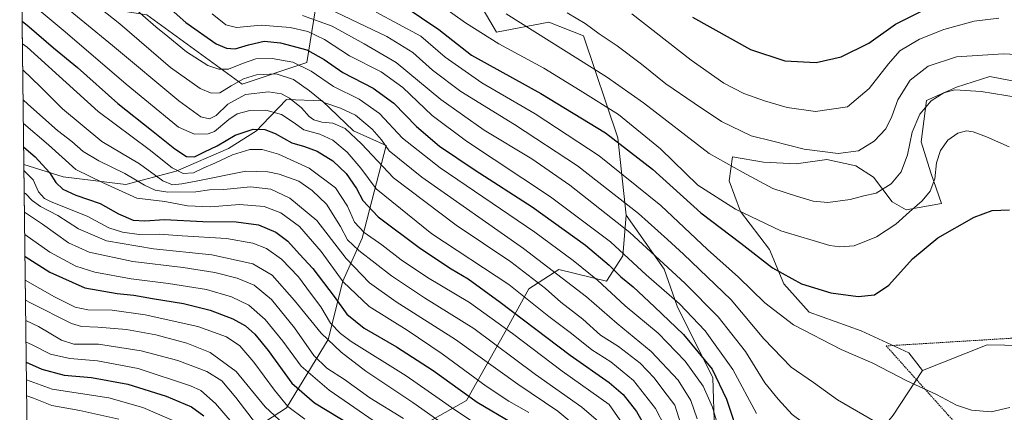
# Model space of a CAD drawing. Units: metres. Extents: x 583093 to 586514, y 4768265 to 4770621.
# Drawn here: x 583096 to 583452, y 4770077 to 4770219 of the extents above; entities that cross this region are included whole.
import ezdxf

# ---------------------------------------------------------------- set-up
doc = ezdxf.new("R2010")
doc.units = ezdxf.units.M
doc.header["$MEASUREMENT"] = 0
doc.linetypes.add('TRAZOS', pattern=[0.75, 0.5, -0.25])
for name, color, linetype, lineweight in [('Alambrada', 19, 'TRAZOS', 0), ('Arbolado forestal CxS', 92, 'Continuous', 0), ('Curva de nivel maestra', 36, 'Continuous', 30), ('Curva de nivel normal', 36, 'Continuous', 0), ('Matorral CxS', 135, 'Continuous', 0), ('Municipio CxS', 142, 'Continuous', 0), ('Pastizal CxS', 92, 'Continuous', 0)]:
    doc.layers.add(name, color=color, linetype=linetype, lineweight=lineweight)

# ---------------------------------------------------------------- blocks, each defined once
blk = doc.blocks.new('*U154')
at = {"layer": 'Matorral CxS', "color": 135, "linetype": 'Continuous', "lineweight": 0}
for points in [[(583097.1, 4770230.56, 755.59), (583096.36, 4770290.96, 775.98), (583111.29, 4770282.75, 779.57), (583129.28, 4770269.71, 782.47), (583138.49, 4770259.66, 783.56), (583136.02, 4770243.22, 777.98), (583125.33, 4770243.22, 773.54), (583112.72, 4770237.7, 765.79), (583112.17, 4770237.46, 765.45), (583097.1, 4770230.56, 755.59)], [(583180.84, 4770025.66, 653.62), (583166.87, 4770035.34, 654.39), (583161.49, 4770052.53, 662.69), (583169.55, 4770063.82, 673.07), (583192.66, 4770078.86, 693.42), (583207.71, 4770103.58, 715.87), (583213.08, 4770124.54, 729.51), (583220.07, 4770140.12, 742.09), (583228.66, 4770173.44, 764.89), (583216.84, 4770178.81, 759.97), (583205.56, 4770189.56, 763.12), (583192.66, 4770190.09, 757.79), (583183.9, 4770180.9, 748.7), (583181.91, 4770178.81, 746.92), (583171.7, 4770172.36, 743.3), (583152.9, 4770164.3, 740.55), (583134.63, 4770159.47, 730.88), (583112.06, 4770162.15, 726.35), (583097.88, 4770166.61, 720.04), (583097.14, 4770227.73, 754.22), (583142.3, 4770220.63, 769.83), (583176.65, 4770195.65, 759.27), (583200.07, 4770203.46, 769.75), (583203.08, 4770222.03, 784.6), (583207.17, 4770243.06, 800.83), (583218.5, 4770248.96, 806.58), (583236.36, 4770244.18, 808.85), (583256.83, 4770234.35, 810.35), (583268.52, 4770214.42, 805.56), (583287.41, 4770217.96, 811.49), (583299.97, 4770213.09, 812.63), (583312.39, 4770176.21, 799.44), (583315.39, 4770148.32, 786.52), (583314.1, 4770133.67, 778.48), (583308.19, 4770124.53, 770.71), (583291, 4770128.83, 764.77), (583280.25, 4770121.85, 756.04), (583271.11, 4770105.19, 741.94), (583257.68, 4770081.55, 722.83), (583235.65, 4770069.19, 705.5), (583218.99, 4770067.04, 695.73), (583212.54, 4770055.76, 685.34), (583212, 4770038.56, 668.9), (583198.03, 4770029.42, 661.25), (583180.84, 4770025.66, 653.62)]]:
    blk.add_polyline3d(points, close=True, dxfattribs=at)
blk = doc.blocks.new('*U162')
at = {"layer": 'Arbolado forestal CxS', "color": 92, "linetype": 'Continuous', "lineweight": 0}
for points in [[(583096.36, 4770290.96, 775.98), (583111.29, 4770282.75, 779.57), (583129.28, 4770269.71, 782.47), (583138.49, 4770259.66, 783.56), (583136.02, 4770243.22, 777.98), (583125.33, 4770243.22, 773.54), (583112.72, 4770237.7, 765.79), (583112.17, 4770237.46, 765.45), (583097.1, 4770230.56, 755.59)], [(583097.14, 4770227.73, 754.22), (583142.3, 4770220.63, 769.83), (583176.65, 4770195.65, 759.27), (583200.07, 4770203.46, 769.75), (583203.08, 4770222.03, 784.6), (583207.17, 4770243.06, 800.83), (583218.5, 4770248.96, 806.58), (583236.36, 4770244.18, 808.85), (583256.83, 4770234.35, 810.35), (583268.52, 4770214.42, 805.56), (583287.41, 4770217.96, 811.49), (583299.97, 4770213.09, 812.63), (583312.39, 4770176.21, 799.44), (583315.39, 4770148.32, 786.52)]]:
    blk.add_polyline3d(points, dxfattribs=at)
blk = doc.blocks.new('*U170')
at = {"layer": 'Matorral CxS', "color": 135, "linetype": 'Continuous', "lineweight": 0}
for points in [[(583096.36, 4770290.96, 775.98), (583111.29, 4770282.75, 779.57), (583129.28, 4770269.71, 782.47), (583138.49, 4770259.66, 783.56), (583136.02, 4770243.22, 777.98), (583125.33, 4770243.22, 773.54), (583112.72, 4770237.7, 765.79), (583112.17, 4770237.46, 765.45), (583097.1, 4770230.56, 755.59)], [(583097.14, 4770227.73, 754.22), (583142.3, 4770220.63, 769.83), (583176.65, 4770195.65, 759.27), (583200.07, 4770203.46, 769.75), (583203.08, 4770222.03, 784.6), (583207.17, 4770243.06, 800.83), (583218.5, 4770248.96, 806.58), (583236.36, 4770244.18, 808.85), (583256.83, 4770234.35, 810.35), (583268.52, 4770214.42, 805.56), (583287.41, 4770217.96, 811.49), (583299.97, 4770213.09, 812.63), (583312.39, 4770176.21, 799.44), (583315.39, 4770148.32, 786.52)]]:
    blk.add_polyline3d(points, dxfattribs=at)
blk = doc.blocks.new('*U175')
at = {"layer": 'Curva de nivel normal', "color": 36, "linetype": 'Continuous', "lineweight": 0}
blk.add_polyline3d([(583098.01, 4770156.48, 715), (583098.42, 4770156.2, 715), (583100.84, 4770153.72, 715), (583103.9, 4770151.46, 715), (583110.13, 4770148.22, 715), (583117.54, 4770143.44, 715), (583127.7, 4770139.12, 715), (583144.67, 4770136.27, 715), (583165.78, 4770134.07, 715), (583180.54, 4770130.79, 715), (583187.5, 4770126.77, 715), (583195.64, 4770117.55, 715), (583205.27, 4770105.84, 715), (583212.44, 4770098.98, 715), (583221.39, 4770092.1, 715), (583238.37, 4770080.84, 715), (583247.72, 4770074.16, 715)], dxfattribs=at)
blk = doc.blocks.new('*U179')
at = {"layer": 'Curva de nivel normal', "color": 36, "linetype": 'Continuous', "lineweight": 0}
blk.add_polyline3d([(583099.04, 4770226, 755), (583112.74, 4770214.56, 755), (583134.79, 4770195.61, 755), (583153.75, 4770180.13, 755), (583159.53, 4770177.56, 755), (583164.41, 4770177.7, 755), (583166.75, 4770178.55, 755), (583171.94, 4770182.89, 755), (583174.93, 4770184.96, 755), (583179.41, 4770186.16, 755), (583185.2, 4770186.25, 755), (583190.87, 4770184.63, 755), (583195.06, 4770181.96, 755), (583198.97, 4770179.16, 755), (583204.72, 4770177.56, 755), (583209.45, 4770175.39, 755), (583214.64, 4770171.05, 755), (583219.6, 4770165.36, 755), (583225.04, 4770157.92, 755), (583245.2, 4770141.62, 755), (583272.95, 4770123.41, 755), (583287.39, 4770111.85, 755), (583295.62, 4770105.69, 755), (583302.97, 4770099.84, 755), (583309.79, 4770095.42, 755), (583317.94, 4770088.68, 755), (583325.94, 4770078.63, 755), (583329.41, 4770071.86, 755)], dxfattribs=at)
blk = doc.blocks.new('*U180')
at = {"layer": 'Curva de nivel normal', "color": 36, "linetype": 'Continuous', "lineweight": 0}
blk.add_polyline3d([(583097.35, 4770210.2, 745), (583099.02, 4770208.92, 745), (583124.68, 4770185.71, 745), (583143.12, 4770172.04, 745), (583151.42, 4770165.48, 745), (583155.35, 4770163.42, 745), (583159.16, 4770163.6, 745), (583162.87, 4770165.41, 745), (583166.78, 4770167.08, 745), (583173.15, 4770170.12, 745), (583179.47, 4770172.06, 745), (583183.93, 4770172.07, 745), (583189.87, 4770170.34, 745), (583200.92, 4770165.38, 745), (583210.34, 4770158.2, 745), (583214.7, 4770151.64, 745), (583217.27, 4770145.84, 745), (583220.72, 4770142.12, 745), (583227.18, 4770137.65, 745), (583234.12, 4770132.26, 745), (583243.57, 4770125.94, 745), (583258.8, 4770116.88, 745), (583274.35, 4770105.72, 745), (583292.26, 4770092.06, 745), (583309.21, 4770080.03, 745), (583315.01, 4770071.75, 745)], dxfattribs=at)
blk = doc.blocks.new('*U184')
at = {"layer": 'Curva de nivel normal', "color": 36, "linetype": 'Continuous', "lineweight": 0}
blk.add_polyline3d([(583165.86, 4770221.01, 780), (583170.85, 4770216.99, 780), (583174.62, 4770216.06, 780), (583183.53, 4770216.91, 780), (583194.05, 4770216.06, 780), (583200.39, 4770214.59, 780), (583206.44, 4770211.68, 780), (583215.46, 4770205.8, 780), (583226.83, 4770200.06, 780), (583234.75, 4770194.39, 780), (583245.24, 4770184.37, 780), (583257.71, 4770175.1, 780), (583288.03, 4770154.96, 780), (583309.71, 4770138.78, 780), (583322.57, 4770126.79, 780), (583334.56, 4770116.36, 780), (583343.87, 4770106.66, 780), (583353.91, 4770092.7, 780), (583362.35, 4770076.88, 780)], dxfattribs=at)
blk = doc.blocks.new('*U199')
at = {"layer": 'Curva de nivel normal', "color": 36, "linetype": 'Continuous', "lineweight": 0}
blk.add_polyline3d([(583120.53, 4770226.99, 765), (583132.53, 4770217.35, 765), (583150.82, 4770201.63, 765), (583161.51, 4770194.03, 765), (583165.56, 4770192.4, 765), (583168.64, 4770192.44, 765), (583172.76, 4770195, 765), (583177.18, 4770197.58, 765), (583181.88, 4770199, 765), (583188.95, 4770199.34, 765), (583195.29, 4770197.36, 765), (583201, 4770193.18, 765), (583206.22, 4770188.96, 765), (583212.22, 4770186.95, 765), (583217.63, 4770184.47, 765), (583223.69, 4770179.42, 765), (583227.06, 4770175.53, 765), (583229.74, 4770171.54, 765), (583241.6, 4770162.07, 765), (583278.27, 4770136.4, 765), (583301.07, 4770118.86, 765), (583312.14, 4770109.25, 765), (583324.37, 4770099.23, 765), (583334.12, 4770088.84, 765), (583338.64, 4770081.53, 765), (583341.04, 4770074.94, 765)], dxfattribs=at)
blk = doc.blocks.new('*U210')
at = {"layer": 'Curva de nivel normal', "color": 36, "linetype": 'Continuous', "lineweight": 0}
blk.add_polyline3d([(583097.90851, 4770164.43334, 720), (583101.24, 4770161.11, 720), (583103.2, 4770156.79, 720), (583105.31, 4770154.44, 720), (583107.78, 4770153.15, 720), (583120.68, 4770147.95, 720), (583128.5, 4770143.85, 720), (583133.46, 4770142.21, 720), (583139.52, 4770141.42, 720), (583146.74, 4770141.5, 720), (583155.06, 4770140.95, 720), (583171.08, 4770139.92, 720), (583180.53, 4770138.26, 720), (583185.44, 4770136.29, 720), (583190.87, 4770132.49, 720), (583197.02, 4770126.16, 720), (583201.39, 4770120.2, 720), (583205.08, 4770115.28, 720), (583208.64, 4770109.45, 720), (583212.17, 4770105.64, 720), (583216.04, 4770102.85, 720), (583235.92, 4770090.38, 720), (583247.8, 4770082.08, 720), (583253.47, 4770078.18, 720), (583260.17, 4770073.68, 720)], dxfattribs=at)
blk = doc.blocks.new('*U214')
at = {"layer": 'Curva de nivel normal', "color": 36, "linetype": 'Continuous', "lineweight": 0}
blk.add_polyline3d([(583136.13, 4770224.52, 770), (583145.54, 4770216.35, 770), (583149.9, 4770212.86, 770), (583156.54, 4770207.25, 770), (583164.31, 4770202.37, 770), (583168.28, 4770201, 770), (583171.72, 4770200.99, 770), (583176.85, 4770203.04, 770), (583181.61, 4770204.74, 770), (583187.55, 4770204.93, 770), (583194.93, 4770203.5, 770), (583201.55, 4770200.36, 770), (583209.63, 4770194.74, 770), (583218.99, 4770190.24, 770), (583226.28, 4770185.01, 770), (583234.61, 4770176.17, 770), (583248.23, 4770165.44, 770), (583282.39, 4770142.22, 770), (583296.18, 4770131.97, 770), (583304.95, 4770124.88, 770), (583315, 4770115.66, 770), (583326.9, 4770105.83, 770), (583336.63, 4770095.76, 770), (583343.1, 4770086.66, 770), (583346.56, 4770079.08, 770), (583349.22, 4770069.96, 770)], dxfattribs=at)
blk = doc.blocks.new('*U228')
at = {"layer": 'Curva de nivel normal', "color": 36, "linetype": 'Continuous', "lineweight": 0}
blk.add_polyline3d([(583097.6, 4770189.96, 735), (583099.3, 4770188.36, 735), (583110.01, 4770178.97, 735), (583115.2, 4770174.9, 735), (583119.29, 4770171.34, 735), (583124.9, 4770167.96, 735), (583134.3, 4770163.45, 735), (583141.38, 4770159.19, 735), (583145.26, 4770157.41, 735), (583149.87, 4770156.68, 735), (583159.96, 4770156.79, 735), (583164.92, 4770157.48, 735), (583170.1, 4770157.59, 735), (583179.68, 4770158.55, 735), (583187.09, 4770157.77, 735), (583193.92, 4770154.54, 735), (583203.67, 4770146.41, 735), (583214.25, 4770132.72, 735), (583222.66, 4770123.98, 735), (583232.25, 4770117.11, 735), (583253.7, 4770103.52, 735), (583276.26, 4770087.42, 735), (583290.72, 4770077.68, 735), (583300.11, 4770069.9, 735)], dxfattribs=at)
blk = doc.blocks.new('*U235')
at = {"layer": 'Curva de nivel normal', "color": 36, "linetype": 'Continuous', "lineweight": 0}
blk.add_polyline3d([(583109.92, 4770226.07, 760), (583129.92, 4770209.57, 760), (583153.84, 4770189.56, 760), (583161.8, 4770183.88, 760), (583164.92, 4770183.16, 760), (583167.33, 4770184.36, 760), (583171.48, 4770188.4, 760), (583177.87, 4770191.85, 760), (583186.2, 4770192.84, 760), (583190.87, 4770192.11, 760), (583193.76, 4770190.52, 760), (583198.11, 4770187.14, 760), (583200.88, 4770184.02, 760), (583202.61, 4770182.75, 760), (583205.49, 4770181.96, 760), (583209.44, 4770181.58, 760), (583213.84, 4770179.59, 760), (583219.81, 4770174.06, 760), (583231.38, 4770161.79, 760), (583254.02, 4770144.8, 760), (583273.74, 4770131.54, 760), (583286.28, 4770121.86, 760), (583291.74, 4770117, 760), (583299.65, 4770110.89, 760), (583306.12, 4770105.11, 760), (583312.58, 4770100.99, 760), (583320.43, 4770095.04, 760), (583325.45, 4770089.75, 760), (583328.9, 4770085.02, 760), (583332.89, 4770079.79, 760), (583337.32, 4770065.77, 760)], dxfattribs=at)
blk = doc.blocks.new('*U238')
at = {"layer": 'Curva de nivel normal', "color": 36, "linetype": 'Continuous', "lineweight": 0}
blk.add_polyline3d([(583097.47, 4770200.74, 740), (583103.84, 4770194.67, 740), (583111.78, 4770186.7, 740), (583126.06, 4770174.97, 740), (583139.58, 4770166.83, 740), (583148.1, 4770160.8, 740), (583151.54, 4770159.3, 740), (583154.89, 4770159.7, 740), (583160.63, 4770160.71, 740), (583178.07, 4770164.24, 740), (583185.94, 4770164.03, 740), (583190.05, 4770163.12, 740), (583197.2, 4770160.6, 740), (583202.01, 4770157.31, 740), (583207.15, 4770152.31, 740), (583212.26, 4770144.28, 740), (583214.73, 4770139.53, 740), (583218.81, 4770135.58, 740), (583230.6, 4770126.49, 740), (583242.57, 4770118.54, 740), (583260.29, 4770107.54, 740), (583282.57, 4770090.95, 740), (583299.3, 4770079.16, 740), (583306.19, 4770073.26, 740)], dxfattribs=at)
blk = doc.blocks.new('*U239')
at = {"layer": 'Curva de nivel normal', "color": 36, "linetype": 'Continuous', "lineweight": 0}
blk.add_polyline3d([(583097.7, 4770181.43, 730), (583106.73, 4770173.7, 730), (583116.66, 4770164.84, 730), (583126.76, 4770159.9, 730), (583138.69, 4770154.48, 730), (583148.82, 4770153.31, 730), (583156.92, 4770151.75, 730), (583165.26, 4770151.4, 730), (583175.76, 4770152.23, 730), (583184.62, 4770151.54, 730), (583190.71, 4770149.26, 730), (583197.4, 4770144.32, 730), (583205.16, 4770135.26, 730), (583213.22, 4770124.37, 730), (583222.53, 4770115.46, 730), (583236.22, 4770106.84, 730), (583248.94, 4770098.39, 730), (583264.83, 4770086.71, 730), (583273.01, 4770081.32, 730), (583280.25, 4770077.18, 730)], dxfattribs=at)
blk = doc.blocks.new('*U253')
at = {"layer": 'Curva de nivel maestra', "color": 36, "linetype": 'Continuous', "lineweight": 30}
blk.add_polyline3d([(583097.8, 4770172.95, 725), (583101.96, 4770169.39, 725), (583107.16, 4770163.79, 725), (583109.37, 4770160.1, 725), (583111.93, 4770157.71, 725), (583116.58, 4770155.64, 725), (583125.48, 4770152.63, 725), (583132.05, 4770148.86, 725), (583137.38, 4770146.6, 725), (583141.56, 4770146.32, 725), (583148.61, 4770146.82, 725), (583162.48, 4770146.05, 725), (583174.47, 4770146.01, 725), (583182.61, 4770144.92, 725), (583188.8, 4770142.24, 725), (583193.24, 4770139.04, 725), (583197.37, 4770134.35, 725), (583202.22, 4770129.15, 725), (583209.93, 4770119.02, 725), (583214.49, 4770112.65, 725), (583220.75, 4770107.55, 725), (583232.43, 4770100.9, 725), (583245.69, 4770092.29, 725), (583261.54, 4770080.86, 725), (583274.18, 4770073.43, 725)], dxfattribs=at)
blk = doc.blocks.new('*U254')
at = {"layer": 'Curva de nivel maestra', "color": 36, "linetype": 'Continuous', "lineweight": 30}
blk.add_polyline3d([(583133.85, 4770237.96, 775), (583156.33, 4770217.92, 775), (583167.27, 4770210.19, 775), (583171.06, 4770208.63, 775), (583174.14, 4770208.38, 775), (583178.96, 4770209.81, 775), (583184.66, 4770211.11, 775), (583190.48, 4770210.54, 775), (583200.04, 4770208.04, 775), (583206.3, 4770204.52, 775), (583213, 4770199.81, 775), (583224.03, 4770194.24, 775), (583231.43, 4770188.72, 775), (583239.63, 4770180.34, 775), (583247.97, 4770173.3, 775), (583260.82, 4770164.56, 775), (583281.4, 4770151.35, 775), (583300.68, 4770137.56, 775), (583309.23, 4770130.39, 775), (583313.4, 4770126.16, 775), (583317.88, 4770122.57, 775), (583325.55, 4770115.32, 775), (583336.03, 4770105.36, 775), (583346.46, 4770092.76, 775), (583351.58, 4770081.95, 775), (583356.51, 4770067.11, 775)], dxfattribs=at)
blk = doc.blocks.new('*U256')
at = {"layer": 'Curva de nivel maestra', "color": 36, "linetype": 'Continuous', "lineweight": 30}
blk.add_polyline3d([(583097.25, 4770218.38, 750), (583099.82, 4770216.31, 750), (583108.55, 4770208.7, 750), (583117.18, 4770201.67, 750), (583131.8, 4770188.62, 750), (583143.96, 4770179.05, 750), (583152.34, 4770172.26, 750), (583156.61, 4770169.57, 750), (583159.44, 4770169.43, 750), (583163.07, 4770171.26, 750), (583167.66, 4770173.36, 750), (583174.18, 4770177.2, 750), (583180.71, 4770179.36, 750), (583184.85, 4770179.32, 750), (583188.66, 4770177.8, 750), (583194.66, 4770174.41, 750), (583199.23, 4770173.1, 750), (583203.74, 4770171.47, 750), (583209.39, 4770167.98, 750), (583214.3, 4770163.41, 750), (583218.02, 4770158, 750), (583220.24, 4770153.65, 750), (583225.8, 4770147.81, 750), (583241.09, 4770136.31, 750), (583252.17, 4770128.98, 750), (583258.24, 4770125.45, 750), (583269.89, 4770117.02, 750), (583295.1, 4770097.89, 750), (583309.22, 4770088.02, 750), (583314.27, 4770083.73, 750), (583319.05, 4770077.5, 750), (583323.07, 4770070.52, 750)], dxfattribs=at)

msp = doc.modelspace()

# ---------------------------------------------------------------- linework, layer by layer
at = {"layer": 'Alambrada', "color": 19, "linetype": 'TRAZOS', "lineweight": 0}
msp.add_polyline3d([(583459.12, 4770046.35, 791.59), (583485.5, 4770050.59, 789.58), (583493.21, 4770096.46, 791.99), (583487.71, 4770098.71, 793.17), (583462.67, 4770103.74, 796.41), (583454.56, 4770103.98, 797.07), (583409.26, 4770101.21, 796.75), (583431.67, 4770076.22, 794.18), (583459.12, 4770046.35, 791.59)], dxfattribs=at)
at = {"layer": 'Arbolado forestal CxS', "color": 92, "linetype": 'Continuous', "lineweight": 0}
for points in [[(583347.22, 4770070.7, 769.79), (583346.69, 4770089.71, 774.04), (583333.71, 4770115.6, 778.11), (583329.04, 4770128.86, 783.07), (583315.39, 4770148.32, 786.52), (583312.39, 4770176.21, 799.44), (583299.97, 4770213.09, 812.63), (583287.41, 4770217.96, 811.49), (583268.52, 4770214.42, 805.56), (583256.83, 4770234.35, 810.35)], [(583203.08, 4770222.03, 784.6), (583200.07, 4770203.46, 769.75), (583176.65, 4770195.65, 759.27), (583142.3, 4770220.63, 769.83)], [(583458.47, 4770196.13, 810.62), (583446.7, 4770198.36, 810.74), (583434.6, 4770194.54, 808.88), (583423.78, 4770189.77, 808.77), (583421.87, 4770174.81, 806.52), (583425.37, 4770163.67, 804.49), (583429.19, 4770152.53, 801.43), (583416.46, 4770150.31, 803.81), (583411.37, 4770153.17, 806.03), (583404.69, 4770162.08, 810.23), (583398.32, 4770166.22, 812.21), (583387.82, 4770168.45, 813.16), (583376.68, 4770166.86, 812.5), (583364.9, 4770167.49, 811.57), (583353.76, 4770169.4, 810.27), (583352.49, 4770160.81, 807.66), (583356.63, 4770149.67, 804.16), (583367.13, 4770135.99, 801.25), (583372.22, 4770123.57, 798.21), (583381.45, 4770113.39, 796.52), (583400.23, 4770106.7, 796.79), (583417.42, 4770098.75, 796.36), (583422.33, 4770092.3, 795.67), (583411.81, 4770076.25, 790.77)], [(583464.71, 4770101.26, 795.57), (583445.67, 4770101.58, 797.27), (583422.33, 4770092.3, 795.67), (583422.33, 4770092.3, 795.67), (583417.42, 4770098.75, 796.36), (583400.23, 4770106.7, 796.79), (583381.45, 4770113.39, 796.52), (583372.22, 4770123.57, 798.21), (583367.13, 4770135.99, 801.25), (583356.63, 4770149.67, 804.16), (583352.49, 4770160.81, 807.66), (583353.76, 4770169.4, 810.27), (583364.9, 4770167.49, 811.57), (583376.68, 4770166.86, 812.5), (583387.82, 4770168.45, 813.16), (583398.32, 4770166.22, 812.21), (583404.69, 4770162.08, 810.23), (583411.37, 4770153.17, 806.03), (583416.46, 4770150.31, 803.81), (583429.19, 4770152.53, 801.43), (583425.37, 4770163.67, 804.49), (583421.87, 4770174.81, 806.52), (583423.78, 4770189.77, 808.77), (583434.6, 4770194.54, 808.88), (583446.7, 4770198.36, 810.74), (583458.47, 4770196.13, 810.62)], [(583458.47, 4770196.13, 810.62), (583446.7, 4770198.36, 810.74), (583434.6, 4770194.54, 808.88), (583423.78, 4770189.77, 808.77), (583421.87, 4770174.81, 806.52), (583425.37, 4770163.67, 804.49), (583429.19, 4770152.53, 801.43), (583416.46, 4770150.31, 803.81), (583411.37, 4770153.17, 806.03), (583404.69, 4770162.08, 810.23), (583398.32, 4770166.22, 812.21), (583387.82, 4770168.45, 813.16), (583376.68, 4770166.86, 812.5), (583364.9, 4770167.49, 811.57), (583353.76, 4770169.4, 810.27), (583352.49, 4770160.81, 807.66), (583356.63, 4770149.67, 804.16), (583367.13, 4770135.99, 801.25), (583372.22, 4770123.57, 798.21), (583381.45, 4770113.39, 796.52), (583400.23, 4770106.7, 796.79), (583417.42, 4770098.75, 796.36), (583422.33, 4770092.3, 795.67)], [(583458.47, 4770196.13, 810.62), (583446.7, 4770198.36, 810.74), (583434.6, 4770194.54, 808.88), (583423.78, 4770189.77, 808.77), (583421.87, 4770174.81, 806.52), (583425.37, 4770163.67, 804.49), (583429.19, 4770152.53, 801.43), (583416.46, 4770150.31, 803.81), (583411.37, 4770153.17, 806.03), (583404.69, 4770162.08, 810.23), (583398.32, 4770166.22, 812.21), (583387.82, 4770168.45, 813.16), (583376.68, 4770166.86, 812.5), (583364.9, 4770167.49, 811.57), (583353.76, 4770169.4, 810.27), (583352.49, 4770160.81, 807.66), (583356.63, 4770149.67, 804.16), (583367.13, 4770135.99, 801.25), (583372.22, 4770123.57, 798.21), (583381.45, 4770113.39, 796.52), (583400.23, 4770106.7, 796.79), (583417.42, 4770098.75, 796.36), (583422.33, 4770092.3, 795.67)], [(583102.01, 4769828.65, 529.8), (583097.88, 4770166.61, 720.04), (583112.06, 4770162.15, 726.35), (583134.63, 4770159.47, 730.88), (583152.9, 4770164.3, 740.55), (583171.7, 4770172.36, 743.3), (583181.91, 4770178.81, 746.92), (583183.9, 4770180.9, 748.7), (583192.66, 4770190.09, 757.79), (583205.56, 4770189.56, 763.12), (583216.84, 4770178.81, 759.97), (583228.66, 4770173.44, 764.89), (583220.07, 4770140.12, 742.09), (583213.08, 4770124.54, 729.51), (583207.71, 4770103.58, 715.87), (583192.66, 4770078.86, 693.42), (583169.55, 4770063.82, 673.07)], [(583097.88, 4770166.61, 720.04), (583112.06, 4770162.15, 726.35), (583134.63, 4770159.47, 730.88), (583152.9, 4770164.3, 740.55), (583171.7, 4770172.36, 743.3), (583181.91, 4770178.81, 746.92), (583183.9, 4770180.9, 748.7), (583192.66, 4770190.09, 757.79), (583205.56, 4770189.56, 763.12), (583216.84, 4770178.81, 759.97), (583228.66, 4770173.44, 764.89), (583220.07, 4770140.12, 742.09), (583213.08, 4770124.54, 729.51), (583207.71, 4770103.58, 715.87), (583192.66, 4770078.86, 693.42), (583169.55, 4770063.82, 673.07)], [(583097.88, 4770166.61, 720.04), (583102.01, 4769828.65, 529.8)], [(583235.65, 4770069.19, 705.5), (583257.68, 4770081.55, 722.83), (583271.11, 4770105.19, 741.94), (583280.25, 4770121.85, 756.04), (583291, 4770128.83, 764.77), (583308.19, 4770124.53, 770.71), (583314.1, 4770133.67, 778.48), (583315.39, 4770148.32, 786.52), (583329.04, 4770128.86, 783.07), (583333.71, 4770115.6, 778.11), (583346.69, 4770089.71, 774.04), (583347.22, 4770070.7, 769.79)], [(583235.65, 4770069.19, 705.5), (583257.68, 4770081.55, 722.83), (583271.11, 4770105.19, 741.94), (583280.25, 4770121.85, 756.04), (583291, 4770128.83, 764.77), (583308.19, 4770124.53, 770.71), (583314.1, 4770133.67, 778.48), (583315.39, 4770148.32, 786.52)], [(583315.39, 4770148.32, 786.52), (583329.04, 4770128.86, 783.07), (583333.71, 4770115.6, 778.11), (583346.69, 4770089.71, 774.04), (583347.22, 4770070.7, 769.79), (583331.37, 4770038.48, 755.74), (583308.66, 4770016.82, 735.43), (583324.34, 4769990.67, 736.51), (583337.75, 4769986.75, 741.43), (583341.28, 4769965.22, 734.46), (583337.71, 4769951.32, 727.94), (583325.56, 4769940.76, 718.23), (583311.83, 4769931.25, 707.75), (583299.15, 4769921.22, 696.2), (583301.26, 4769902.73, 692.54), (583288.58, 4769893.75, 682.83), (583256.1, 4769885.21, 659.9), (583239.49, 4769863.83, 642.57), (583235.97, 4769845.99, 633.6), (583240.93, 4769814.96, 628.67)], [(583315.39, 4770148.32, 786.52), (583329.04, 4770128.86, 783.07), (583333.71, 4770115.6, 778.11), (583346.69, 4770089.71, 774.04), (583347.22, 4770070.7, 769.79), (583331.37, 4770038.48, 755.74), (583308.66, 4770016.82, 735.43), (583324.34, 4769990.67, 736.51), (583337.75, 4769986.75, 741.43), (583341.28, 4769965.22, 734.46), (583337.71, 4769951.32, 727.94), (583325.56, 4769940.76, 718.23), (583311.83, 4769931.25, 707.75), (583299.15, 4769921.22, 696.2), (583301.26, 4769902.73, 692.54), (583288.58, 4769893.75, 682.83), (583256.1, 4769885.21, 659.9), (583239.49, 4769863.83, 642.57), (583235.97, 4769845.99, 633.6), (583240.93, 4769814.96, 628.67)], [(583505.12, 4770133.33, 794.76), (583497.14, 4770109.41, 792.34), (583487.2, 4770100.72, 792.78), (583464.71, 4770101.26, 795.57), (583445.67, 4770101.58, 797.27), (583422.33, 4770092.3, 795.67)], [(583422.33, 4770092.3, 795.67), (583411.81, 4770076.25, 790.77), (583388.89, 4770047.94, 779.13), (583373.4, 4770026.15, 767.97), (583364.2, 4770010.65, 759.6), (583365.01, 4769989.11, 752.28), (583367.91, 4769966.93, 745.53), (583382.22, 4769946.21, 743.91), (583398.99, 4769930.61, 745.22), (583416.3, 4769920.1, 748.95), (583417.12, 4769919.89, 749.22)]]:
    msp.add_polyline3d(points, dxfattribs=at)
at = {"layer": 'Curva de nivel maestra', "color": 36, "linetype": 'Continuous', "lineweight": 30}
for points in [[(583235.19, 4770223.74, 800), (583247.75, 4770215.36, 800), (583259.56, 4770206.03, 800), (583284.58, 4770192.25, 800), (583307.83, 4770178.1, 800), (583324.8, 4770164.94, 800), (583342.27, 4770149.22, 800), (583356.72, 4770138.3, 800), (583368.17, 4770129.4, 800), (583378.71, 4770123.58, 800), (583389.29, 4770120.4, 800), (583399.17, 4770119.01, 800), (583405.04, 4770119.64, 800), (583410.21, 4770123.06, 800), (583418.68, 4770132.61, 800), (583427.91, 4770140.22, 800), (583441.06, 4770147.62, 800), (583447.55, 4770150.05, 800), (583453.76, 4770150.26, 800)], [(583339.36, 4770219.83, 825), (583360.3, 4770208.09, 825), (583372.62, 4770204.08, 825), (583383.94, 4770203.4, 825), (583393.01, 4770205.5, 825), (583402.96, 4770210.36, 825), (583412.63, 4770217.22, 825), (583423.2, 4770222.54, 825)], [(583098.29, 4770133.45, 700), (583107.3, 4770127.79, 700), (583119.94, 4770122.2, 700), (583131.62, 4770120.1, 700), (583137.61, 4770119.53, 700), (583144.36, 4770118.25, 700), (583155.46, 4770116.48, 700), (583165.19, 4770114.09, 700), (583173.37, 4770110.95, 700), (583177.94, 4770108.4, 700), (583181.3, 4770105.44, 700), (583186.06, 4770099.53, 700), (583194.58, 4770087.71, 700), (583202.78, 4770080.66, 700), (583216.51, 4770072.34, 700)], [(583098.75, 4770095.31, 675), (583104.36, 4770092.8, 675), (583112.42, 4770090.64, 675), (583122.27, 4770089.8, 675), (583135.46, 4770087.44, 675), (583149.3, 4770083.05, 675), (583158.39, 4770079.2, 675), (583162.87, 4770076, 675)]]:
    msp.add_polyline3d(points, dxfattribs=at)
at = {"layer": 'Curva de nivel normal', "color": 36, "linetype": 'Continuous', "lineweight": 0}
for points in [[(583248.15, 4770224.23, 805), (583257.35, 4770217.72, 805), (583269.4, 4770210.21, 805), (583285.58, 4770201.38, 805), (583298.76, 4770193.3, 805), (583312.54, 4770184.68, 805), (583327.74, 4770172.29, 805), (583341.21, 4770159.22, 805), (583354.78, 4770150.52, 805), (583371.16, 4770142.67, 805), (583388.89, 4770137.48, 805), (583392.55, 4770136.89, 805), (583397.67, 4770137.3, 805), (583405.7, 4770140.58, 805), (583412.72, 4770145.15, 805), (583417.63, 4770149.59, 805), (583422.24, 4770153.54, 805), (583425.13, 4770157.08, 805), (583426.86, 4770161.53, 805), (583427.37, 4770167.25, 805), (583428.86, 4770171.68, 805), (583431.47, 4770175.48, 805), (583435.09, 4770177.9, 805), (583438.2, 4770178.73, 805), (583440.64, 4770178.43, 805), (583445.5, 4770176.61, 805), (583453.59, 4770173.04, 805)], [(583198.48, 4770220.41, 785), (583209.18, 4770216.52, 785), (583220.72, 4770210.2, 785), (583232.36, 4770203.38, 785), (583248.46, 4770190.12, 785), (583264.07, 4770179.08, 785), (583281.27, 4770168.73, 785), (583295.03, 4770159.15, 785), (583316.72, 4770142.12, 785), (583336.48, 4770123.84, 785), (583348.62, 4770111.64, 785), (583358.44, 4770099.2, 785), (583365.41, 4770087.86, 785), (583370.2, 4770081.98, 785), (583375.31, 4770076.42, 785), (583382.24, 4770071.34, 785), (583397.02, 4770060.13, 785), (583414.98, 4770047.08, 785), (583424.95, 4770038.72, 785), (583436.4, 4770030.18, 785), (583454.24, 4770019.22, 785)], [(583207.97, 4770222.8, 790), (583228.94, 4770212.78, 790), (583238.31, 4770207.08, 790), (583245.39, 4770200.72, 790), (583255.69, 4770192.99, 790), (583275.05, 4770181.09, 790), (583297.72, 4770166.15, 790), (583319.78, 4770148.96, 790), (583330.24, 4770139.58, 790), (583336, 4770134.26, 790), (583353.21, 4770117.79, 790), (583365.04, 4770103.73, 790), (583374.97, 4770093.56, 790), (583383.03, 4770088, 790), (583391.69, 4770081.81, 790), (583410.01, 4770071.12, 790), (583425.09, 4770061.87, 790), (583440.34, 4770052.78, 790), (583446.38, 4770048.15, 790), (583450.51, 4770043.31, 790), (583454.63, 4770039.74, 790)], [(583225.11, 4770221.59, 795), (583241.2, 4770212.88, 795), (583250.02, 4770205.34, 795), (583263.26, 4770196.11, 795), (583282.5, 4770184.96, 795), (583305.56, 4770169.75, 795), (583327.84, 4770151.88, 795), (583344.76, 4770135.94, 795), (583355.94, 4770126.06, 795), (583365.36, 4770116.76, 795), (583375.82, 4770108.86, 795), (583392.98, 4770099.87, 795), (583404.39, 4770095.02, 795), (583416.74, 4770088.62, 795), (583427.42, 4770083.69, 795), (583434.58, 4770079.88, 795), (583440.03, 4770078.03, 795), (583447.11, 4770077.43, 795), (583453.93, 4770079, 795)], [(583272.02, 4770221, 810), (583308.29, 4770198.27, 810), (583321.58, 4770188.84, 810), (583345.35, 4770170.56, 810), (583357.4, 4770163.85, 810), (583368.26, 4770157.99, 810), (583376.8, 4770155.26, 810), (583382.89, 4770153.44, 810), (583388.22, 4770152.99, 810), (583396.22, 4770154, 810), (583401.22, 4770155.3, 810), (583405.62, 4770156.27, 810), (583411.07, 4770159.66, 810), (583414.62, 4770164, 810), (583416.98, 4770170.18, 810), (583418.61, 4770178.29, 810), (583421.4, 4770184.82, 810), (583425.43, 4770189.62, 810), (583430.05, 4770192.55, 810), (583434.07, 4770193.53, 810), (583443.48, 4770192.93, 810), (583461.3, 4770190.08, 810)], [(583294.1, 4770221.33, 815), (583300.58, 4770217.45, 815), (583305.59, 4770213.83, 815), (583312.13, 4770209.46, 815), (583320.94, 4770202.85, 815), (583329.73, 4770195.73, 815), (583339.91, 4770188.76, 815), (583349.8, 4770182.14, 815), (583360.54, 4770177.04, 815), (583368.25, 4770175.04, 815), (583379.6, 4770172.13, 815), (583391.9, 4770170.6, 815), (583399.22, 4770171.54, 815), (583404.93, 4770175.03, 815), (583409.08, 4770179.54, 815), (583411.3, 4770184, 815), (583413.48, 4770190.01, 815), (583417.93, 4770197.12, 815), (583424.37, 4770202.11, 815), (583434.66, 4770205.44, 815), (583451.56, 4770206.56, 815), (583469.88, 4770205.6, 815)], [(583317.4, 4770220.94, 820), (583338.86, 4770204.24, 820), (583350.63, 4770195.97, 820), (583357.89, 4770192.3, 820), (583365.24, 4770189.6, 820), (583373.54, 4770187.16, 820), (583383.72, 4770185.79, 820), (583395.22, 4770187.44, 820), (583403.1, 4770194.09, 820), (583410.05, 4770203, 820), (583414.22, 4770207.66, 820), (583421.22, 4770211.87, 820), (583430.09, 4770215.29, 820), (583441, 4770218.37, 820), (583449.96, 4770219.44, 820)], [(583098.09, 4770149.49, 710), (583104.55, 4770145.15, 710), (583114, 4770138.44, 710), (583121.41, 4770135.08, 710), (583137.18, 4770131.62, 710), (583155.38, 4770129.51, 710), (583166.87, 4770127.68, 710), (583174.86, 4770125.66, 710), (583181, 4770123.14, 710), (583187.28, 4770117.96, 710), (583195.59, 4770107.69, 710), (583202.59, 4770097.7, 710), (583207.29, 4770093.2, 710), (583213.63, 4770089.1, 710), (583222.74, 4770082.53, 710), (583234.95, 4770075, 710)], [(583233.27, 4770067.89, 705), (583208.16, 4770085.29, 705), (583197.99, 4770093.91, 705), (583191.33, 4770102.93, 705), (583184.94, 4770110.79, 705), (583179.14, 4770115.88, 705), (583172.85, 4770118.94, 705), (583163.84, 4770121.53, 705), (583150.06, 4770123.78, 705), (583136.65, 4770125.43, 705), (583123.47, 4770127.84, 705), (583116.58, 4770129.98, 705), (583107.29, 4770135.08, 705), (583098.19, 4770141.45, 705)], [(583098.39, 4770124.96, 695), (583108.94, 4770118.95, 695), (583116.37, 4770115.18, 695), (583120.96, 4770114.28, 695), (583129.75, 4770114.13, 695), (583141.64, 4770112.42, 695), (583160.64, 4770108.18, 695), (583171.05, 4770104.48, 695), (583175.81, 4770101.27, 695), (583180.93, 4770095.35, 695), (583188.36, 4770085.21, 695), (583193.2, 4770079.37, 695), (583199.37, 4770074.78, 695)], [(583098.48, 4770117.71, 690), (583100.32, 4770116.8, 690), (583115.1, 4770109.24, 690), (583118.69, 4770108.21, 690), (583124.54, 4770107.96, 690), (583134.92, 4770107.15, 690), (583145.47, 4770105.22, 690), (583156.75, 4770102.22, 690), (583165.2, 4770098.87, 690), (583174.48, 4770091.95, 690), (583185.04, 4770079.29, 690), (583191.69, 4770072.99, 690)], [(583098.57, 4770110.33, 685), (583103.16, 4770108.22, 685), (583111.47, 4770103.26, 685), (583115.88, 4770101.83, 685), (583124.81, 4770101.84, 685), (583140.21, 4770099.49, 685), (583153.46, 4770095.93, 685), (583163.95, 4770091.98, 685), (583169.3, 4770088.58, 685), (583174.46, 4770082.56, 685), (583181.91, 4770072.83, 685)], [(583098.66, 4770102.58, 680), (583100.6, 4770101.74, 680), (583107.46, 4770098.28, 680), (583114.5, 4770096.64, 680), (583124.4, 4770095.88, 680), (583139.2, 4770093.01, 680), (583158.08, 4770086.78, 680), (583161.77, 4770085.13, 680), (583167.06, 4770080.47, 680), (583179.14, 4770066.5, 680)], [(583098.83, 4770089.02, 670), (583108.08, 4770085.56, 670), (583128.61, 4770082.42, 670), (583140.8, 4770078.94, 670), (583152.25, 4770074.04, 670)], [(583098.9, 4770083.14, 665), (583101.4, 4770082.39, 665), (583107.99, 4770079.68, 665), (583118.1, 4770077.85, 665), (583132.22, 4770074.77, 665)]]:
    msp.add_polyline3d(points, dxfattribs=at)
at = {"layer": 'Matorral CxS', "color": 135, "linetype": 'Continuous', "lineweight": 0}
for points in [[(583097.14, 4770227.73, 754.22), (583097.88, 4770166.61, 720.04)], [(583097.88, 4770166.61, 720.04), (583112.06, 4770162.15, 726.35), (583134.63, 4770159.47, 730.88), (583152.9, 4770164.3, 740.55), (583171.7, 4770172.36, 743.3), (583181.91, 4770178.81, 746.92), (583183.9, 4770180.9, 748.7), (583192.66, 4770190.09, 757.79), (583205.56, 4770189.56, 763.12), (583216.84, 4770178.81, 759.97), (583228.66, 4770173.44, 764.89), (583220.07, 4770140.12, 742.09), (583213.08, 4770124.54, 729.51), (583207.71, 4770103.58, 715.87), (583192.66, 4770078.86, 693.42), (583169.55, 4770063.82, 673.07)], [(583235.65, 4770069.19, 705.5), (583257.68, 4770081.55, 722.83), (583271.11, 4770105.19, 741.94), (583280.25, 4770121.85, 756.04), (583291, 4770128.83, 764.77), (583308.19, 4770124.53, 770.71), (583314.1, 4770133.67, 778.48), (583315.39, 4770148.32, 786.52)]]:
    msp.add_polyline3d(points, dxfattribs=at)
at = {"layer": 'Municipio CxS', "color": 142, "linetype": 'Continuous', "lineweight": 0}
msp.add_polyline3d([(583099, 4770074.64, 657.49), (583098.94, 4770079.63, 661.74), (583098.88, 4770084.62, 665.91), (583098.82, 4770089.61, 670.4), (583098.76, 4770094.59, 674.29), (583098.7, 4770099.58, 677.62), (583098.64, 4770104.57, 680.88), (583098.58, 4770109.56, 684.21), (583098.52, 4770114.55, 687.57), (583098.46, 4770119.54, 690.73), (583098.4, 4770124.53, 693.89), (583098.33, 4770129.52, 697.66), (583098.27, 4770134.51, 700.58), (583098.21, 4770139.49, 703.87), (583098.15, 4770144.48, 706.76), (583098.09, 4770149.47, 709.72), (583098.03, 4770154.46, 713.21), (583097.97, 4770159.45, 717.01), (583097.91, 4770164.44, 719.79), (583097.85, 4770169.43, 722.71), (583097.79, 4770174.42, 725.24), (583097.73, 4770179.4, 728.26), (583097.66, 4770184.39, 731.37), (583097.6, 4770189.38, 734.64), (583097.54, 4770194.37, 736.64), (583097.48, 4770199.36, 739), (583097.42, 4770204.35, 741.28), (583097.36, 4770209.34, 743.87), (583097.3, 4770214.33, 746.69), (583097.24, 4770219.32, 750.16)], dxfattribs=at)
at = {"layer": 'Pastizal CxS', "color": 92, "linetype": 'Continuous', "lineweight": 0}
for points in [[(583505.12, 4770133.33, 794.76), (583497.14, 4770109.41, 792.34), (583487.2, 4770100.72, 792.78), (583464.71, 4770101.26, 795.57), (583445.67, 4770101.58, 797.27), (583422.33, 4770092.3, 795.67)], [(583460.36, 4769904.32, 762.47), (583427.77, 4769917.12, 752.97), (583417.12, 4769919.89, 749.22), (583416.3, 4769920.1, 748.95), (583398.99, 4769930.61, 745.22), (583382.22, 4769946.21, 743.91), (583367.91, 4769966.93, 745.53), (583365.01, 4769989.11, 752.28), (583364.2, 4770010.65, 759.6), (583373.4, 4770026.15, 767.97), (583388.89, 4770047.94, 779.13), (583411.81, 4770076.25, 790.77), (583422.33, 4770092.3, 795.67), (583445.67, 4770101.58, 797.27), (583464.71, 4770101.26, 795.57)], [(583422.33, 4770092.3, 795.67), (583411.81, 4770076.25, 790.77), (583388.89, 4770047.94, 779.13), (583373.4, 4770026.15, 767.97), (583364.2, 4770010.65, 759.6), (583365.01, 4769989.11, 752.28), (583367.91, 4769966.93, 745.53), (583382.22, 4769946.21, 743.91), (583398.99, 4769930.61, 745.22), (583416.3, 4769920.1, 748.95), (583417.12, 4769919.89, 749.22)]]:
    msp.add_polyline3d(points, dxfattribs=at)

# ---------------------------------------------------------------- block references
at = {"layer": 'Arbolado forestal CxS', "color": 92, "linetype": 'Continuous', "lineweight": 0}
msp.add_blockref('*U162', (0, 0), dxfattribs=at)
at = {"layer": 'Curva de nivel maestra', "color": 36, "linetype": 'Continuous', "lineweight": 30}
for name in ['*U253', '*U256', '*U254']:
    msp.add_blockref(name, (0, 0), dxfattribs=at)
at = {"layer": 'Curva de nivel normal', "color": 36, "linetype": 'Continuous', "lineweight": 0}
for name in ['*U175', '*U210', '*U239', '*U228', '*U238', '*U180', '*U179', '*U235', '*U199', '*U214', '*U184']:
    msp.add_blockref(name, (0, 0), dxfattribs=at)
at = {"layer": 'Matorral CxS', "color": 135, "linetype": 'Continuous', "lineweight": 0}
for name in ['*U154', '*U170']:
    msp.add_blockref(name, (0, 0), dxfattribs=at)

doc.saveas('drawing.dxf')
